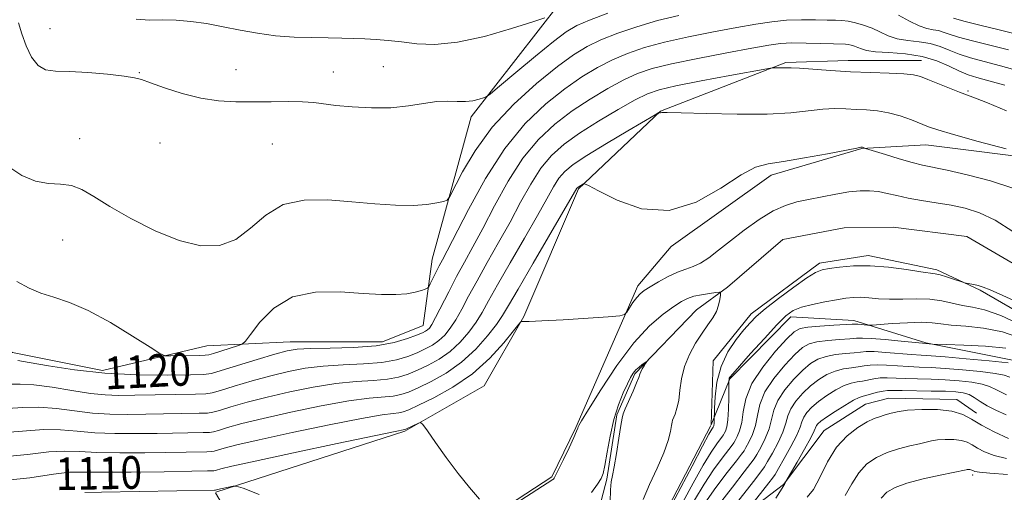
# Model space of a CAD drawing. Extents: x 2097300 to 2100200, y 342300 to 345200.
# Drawn here: x 2099616 to 2099857, y 343254 to 343370 of the extents above; entities that cross this region are included whole.
import ezdxf

# ---------------------------------------------------------------- set-up
doc = ezdxf.new("R2010")
doc.units = 0
doc.header["$MEASUREMENT"] = 0
for name, color, linetype, lineweight in [('DTM HARD BREAKLINE', 7, 'Continuous', 0), ('DTM SPOT ELEVATION', 2, 'Continuous', 13), ('INDEX CONTOUR', 41, 'Continuous', 13), ('INDEX CONTOUR LABEL', 244, 'Continuous', 0), ('INTERMEDIATE CONTOUR', 44, 'Continuous', 0)]:
    doc.layers.add(name, color=color, linetype=linetype, lineweight=lineweight)
doc.styles.add('Style-ITALICS', font='ITALICS.shx')

msp = doc.modelspace()

# ---------------------------------------------------------------- linework, layer by layer
at = {"layer": 'DTM HARD BREAKLINE'}
for points in [[(2099568.93, 343340.57, 1121.2), (2099580.57, 343323.65, 1120.61), (2099599.43, 343296.8, 1120.61), (2099614.18, 343288.28, 1120.61), (2099636.2, 343283.87, 1120.61), (2099661.71, 343289.91, 1122.98), (2099682.14, 343290.9, 1120.77), (2099704.79, 343290.87, 1120.77), (2099714.73, 343294.88, 1120.77), (2099716.89, 343311.21, 1122.94), (2099726.46, 343346.02, 1125.5), (2099748.35, 343374.16, 1128.35), (2099771.22, 343387.67, 1130.23), (2099803.07, 343400.4, 1132.6), (2099815.78, 343404.66, 1133.75)], [(2099663.906, 343254.044, 1107.775), (2099710.24, 343269.04, 1109.83), (2099729.66, 343280.11, 1110.66), (2099739.34, 343297.1, 1112.1), (2099752.73, 343328.37, 1113.84), (2099772.82, 343347.43, 1116.03), (2099803.55, 343359.39, 1118.24), (2099818.82, 343359.87, 1118.64), (2099836.71, 343359.87, 1118.69)], [(2099775.44, 343314.25, 1113.7), (2099799.91, 343331.72, 1113.55), (2099822.15, 343338.28, 1113.93), (2099837.84, 343339.18, 1115.19), (2099868.41, 343335.36, 1116.02), (2099882.68, 343319.86, 1116.86), (2099888.34, 343315.34, 1116.96), (2099897.69, 343311.44, 1116.98), (2099911.77, 343308.04, 1117.06), (2099922.75, 343315.64, 1117.94), (2099937.17, 343317.95, 1119.79), (2099954.78, 343310.35, 1119.88), (2099969.07, 343304.35, 1120), (2099981.98, 343302.62, 1120.29), (2100000, 343303.012, 1123.161)], [(2100000, 343276.438, 1119.062), (2099993.63, 343280.36, 1118.56), (2099989.78, 343282.74, 1117.92), (2099973.34, 343287.88, 1117.4), (2099962.4, 343291.69, 1117.03), (2099950.39, 343288.32, 1115.93), (2099934.55, 343294.73, 1112.56), (2099914.87, 343297.03, 1111.88), (2099902.46, 343295.75, 1111.87), (2099885, 343293.26, 1111.42), (2099877.23, 343294.92, 1111.24), (2099868.99, 343304.36, 1110.98), (2099847.81, 343316.74, 1110.31), (2099829.77, 343319.03, 1110.29), (2099817.77, 343318.89, 1110.28), (2099802.76, 343316.03, 1110.28), (2099789.23, 343304.3, 1110.28)], [(2099775.44, 343314.25, 1113.7), (2099767.24, 343304.67, 1112.5), (2099752.1, 343269.92, 1110.13), (2099746.26, 343257.79, 1110.13), (2099733.45, 343249.46, 1110.13), (2099701.49, 343239.23, 1107.77), (2099687.82, 343231.82, 1107.77), (2099677.11, 343231.37, 1107.77), (2099663.857, 343253.913, 1107.77)], [(2100000, 343270.958, 1120.792), (2099992.56, 343272.68, 1119.91), (2099980.04, 343278.72, 1118.34), (2099949.65, 343286.37, 1117.83), (2099931.85, 343289.88, 1116.12), (2099917.86, 343292.29, 1114.84), (2099888.34, 343286.75, 1113.58), (2099877.8, 343288.1, 1112.63), (2099851.08, 343303.55, 1112.17), (2099840.51, 343308.59, 1111.71), (2099823.7, 343312.05, 1111.56), (2099811.74, 343310.23, 1111.56), (2099795.07, 343297.74, 1111.56)], [(2099789.23, 343304.3, 1110.28), (2099781.62, 343298.78, 1108.95), (2099766.54, 343283.03, 1107.77), (2099762.12, 343273.04, 1107.77), (2099759.68, 343257.22, 1107.77), (2099755.77, 343242.33, 1106.59), (2099747.6, 343238.68, 1106.59), (2099732.41, 343237.53, 1106.59), (2099713.92, 343232.08, 1106.59), (2099695.86, 343219.97, 1105.4), (2099681.88, 343216.11, 1105.4), (2099674.36, 343217.29, 1105.4), (2099666.09, 343222.05, 1105.4), (2099663.66, 343227.9, 1105.4), (2099661.75, 343235.49, 1105.4), (2099657.72, 343240.06, 1104.22), (2099651.55, 343241.63, 1104.22), (2099638.56, 343239.94, 1104.22), (2099631.33, 343237.58, 1104.22), (2099626.2, 343232.04, 1104.22), (2099616.7, 343228.44, 1104.22), (2099593.1, 343223.18, 1103.04)], [(2099795.07, 343297.74, 1111.56), (2099785.74, 343286.23, 1111.56), (2099785.224, 343270.598, 1111.56)], [(2100000, 343238.893, 1136.086), (2099990.4, 343239.06, 1135.93), (2099960.27, 343237.97, 1134.38), (2099936.4, 343236.32, 1133.14), (2099921.16, 343259.24, 1130.71), (2099908.39, 343261.32, 1129.58), (2099895.26, 343261.73, 1129.09), (2099872.29, 343270.17, 1124.61), (2099862.3, 343285.79, 1119.71), (2099837.77, 343290.64, 1117.88), (2099820.2, 343296.15, 1115.47), (2099804.75, 343297.02, 1114.54), (2099789.79, 343281.85, 1114.11)], [(2099789.79, 343281.85, 1114.11), (2099785.261, 343270.583, 1111.583)], [(2099781.256, 343239.355, 1121.648), (2099802.986, 343255.955, 1125.939), (2099812.871, 343269.217, 1127.142), (2099823.026, 343275.622, 1127.126), (2099828.727, 343277.091, 1127.272), (2099845.396, 343276.796, 1127.402), (2099850.231, 343273.39, 1127.126)], [(2099785.169, 343270.381, 1111.56), (2099772.75, 343246.51, 1111.56), (2099754.43, 343234.96, 1111.11), (2099722.62, 343228.53, 1110.04), (2099698.32, 343216.26, 1109.24), (2099679.74, 343211.77, 1108.61), (2099670.79, 343212.83, 1108.61), (2099656.37, 343225.47, 1107.59), (2099647.64, 343234.96, 1106.84), (2099630.85, 343230.4, 1106.84), (2099609.87, 343221.44, 1105.99), (2099573.56, 343213.27, 1104.16)]]:
    msp.add_polyline3d(points, dxfattribs=at)
at = {"layer": 'DTM SPOT ELEVATION'}
for p in [(2099623.36, 343367.69, 1126.9), (2099704.98, 343358.34, 1126.9), (2099645.17, 343356.88, 1126.1), (2099668.91, 343357.58, 1126.7), (2099692.72, 343357.03, 1126.6), (2099848.09, 343352.35, 1118.2), (2099630.61, 343340.73, 1124.5), (2099650.28, 343339.68, 1125.1), (2099677.79, 343339.43, 1125.1), (2099626.41, 343315.85, 1123.3), (2099849.28, 343258.27, 1132.36)]:
    msp.add_point(p, dxfattribs=at)
at = {"layer": 'INDEX CONTOUR'}
for points in [[(2099615.45, 343286.309, 1120), (2099618.215, 343285.874, 1120), (2099622.944, 343285.03, 1120), (2099629.312, 343284.026, 1120), (2099636.7911, 343283.199, 1120), (2099644.743, 343282.8019, 1120), (2099652.113, 343282.732, 1120), (2099657.741, 343282.801, 1120), (2099660.937, 343282.891, 1120), (2099662.896, 343283.164, 1120), (2099665.286, 343283.852, 1120), (2099674.086, 343286.551, 1120), (2099678.4161, 343287.851, 1120), (2099681.407, 343288.671, 1120), (2099683.889, 343289.081, 1120), (2099687.117, 343289.249, 1120), (2099691.952, 343289.342, 1120), (2099697.683, 343289.524, 1120), (2099703.204, 343289.959, 1120), (2099707.622, 343290.743, 1120), (2099710.876, 343291.692, 1120), (2099713.116, 343292.556, 1120), (2099714.511, 343293.147, 1120), (2099715.315, 343293.536, 1120), (2099715.8, 343293.86, 1120), (2099716.228, 343294.295, 1120), (2099716.811, 343295.1831, 1120), (2099717.751, 343296.908, 1120), (2099720.96, 343303.204, 1120), (2099722.883, 343306.894, 1120), (2099724.811, 343310.433, 1120), (2099726.877, 343314.184, 1120), (2099729.284, 343318.682, 1120), (2099732.182, 343324.239, 1120), (2099735.502, 343330.251, 1120), (2099739.124, 343335.89, 1120), (2099742.951, 343340.52, 1120), (2099746.975, 343344.278, 1120), (2099751.211, 343347.496, 1120), (2099755.6189, 343350.427, 1120), (2099759.932, 343353.011, 1120), (2099763.83, 343355.1111, 1120), (2099767.204, 343356.66, 1120), (2099770.79, 343357.877, 1120), (2099775.538, 343359.051, 1120), (2099781.987, 343360.386, 1120), (2099789.037, 343361.738, 1120), (2099795.18, 343362.877, 1120), (2099799.349, 343363.627, 1120), (2099802.244, 343364.027, 1120), (2099805.009, 343364.171, 1120), (2099808.462, 343364.148, 1120), (2099812.125, 343364.042, 1120), (2099815.197, 343363.9319, 1120), (2099818.121, 343363.838, 1120), (2099818.79, 343363.768, 1120), (2099819.522, 343363.618, 1120), (2099820.341, 343363.384, 1120), (2099821.169, 343363.071, 1120), (2099822.022, 343362.695, 1120), (2099823.285, 343362.319, 1120), (2099825.438, 343362.017, 1120), (2099828.768, 343361.81, 1120), (2099832.808, 343361.511, 1120), (2099836.8989, 343360.882, 1120), (2099840.5, 343359.78, 1120), (2099843.533, 343358.45, 1120), (2099846.032, 343357.237, 1120), (2099848.129, 343356.377, 1120), (2099850.321, 343355.695, 1120), (2099853.201, 343354.908, 1120), (2099857.12, 343353.819, 1120)], [(2099738.59, 343252.084, 1110), (2099746.439, 343257.149, 1110), (2099746.624, 343257.289, 1110), (2099746.775, 343257.4879, 1110), (2099747.123, 343258.122, 1110), (2099747.854, 343259.58, 1110), (2099749.059, 343262.053, 1110), (2099750.444, 343264.944, 1110), (2099751.62, 343267.455, 1110), (2099752.297, 343268.986, 1110), (2099752.579, 343269.72, 1110), (2099752.67, 343270.038, 1110), (2099752.823, 343270.395, 1110), (2099753.493, 343271.5449, 1110), (2099755.184, 343274.315, 1110), (2099758.21, 343279.166, 1110), (2099762.125, 343285.083, 1110), (2099766.29, 343290.682, 1110), (2099770.15, 343294.872, 1110), (2099773.471, 343297.7209, 1110), (2099776.098, 343299.587, 1110), (2099777.981, 343300.8, 1110), (2099779.466, 343301.569, 1110), (2099781.002, 343302.076, 1110), (2099782.888, 343302.47, 1110), (2099784.833, 343302.774, 1110), (2099786.399, 343302.982, 1110), (2099787.26, 343303.062, 1110), (2099787.553, 343302.896, 1110), (2099787.528, 343302.342, 1110), (2099787.38, 343301.311, 1110), (2099787.07, 343299.931, 1110), (2099786.505, 343298.386, 1110), (2099785.613, 343296.799, 1110), (2099784.426, 343295.069, 1110), (2099782.996, 343293.033, 1110), (2099781.4121, 343290.583, 1110), (2099779.894, 343287.8079, 1110), (2099778.693, 343284.85, 1110), (2099777.9801, 343281.86, 1110), (2099777.592, 343279.03, 1110), (2099777.281, 343276.563, 1110), (2099776.863, 343274.62, 1110), (2099776.4, 343273.2021, 1110), (2099775.786, 343271.718, 1110), (2099775.656, 343271.227, 1110), (2099775.52, 343270.411, 1110), (2099775.26, 343268.9429, 1110), (2099774.695, 343266.723, 1110), (2099773.627, 343263.708, 1110), (2099771.976, 343259.961, 1110), (2099770.13, 343255.965, 1110), (2099768.596, 343252.306, 1110)], [(2099857.991, 343285.778, 1120), (2099853.29, 343286.237, 1120), (2099847.6419, 343286.765, 1120), (2099842.544, 343287.2109, 1120), (2099839.08, 343287.47, 1120), (2099836.668, 343287.622, 1120), (2099834.309, 343287.786, 1120), (2099828.003, 343288.33, 1120), (2099825.153, 343288.515, 1120), (2099823.2059, 343288.5199, 1120), (2099821.767, 343288.392, 1120), (2099820.224, 343288.21, 1120), (2099818.1329, 343288.024, 1120), (2099815.72, 343287.769, 1120), (2099813.38, 343287.349, 1120), (2099811.394, 343286.664, 1120), (2099809.585, 343285.581, 1120), (2099807.662, 343283.962, 1120), (2099805.456, 343281.745, 1120), (2099803.2781, 343279.173, 1120), (2099801.559, 343276.563, 1120), (2099800.582, 343274.157, 1120), (2099800.032, 343271.882, 1120), (2099799.444, 343269.587, 1120), (2099798.487, 343267.203, 1120), (2099797.363, 343264.992, 1120), (2099796.406, 343263.297, 1120), (2099795.783, 343262.251, 1120), (2099794.987, 343261.133, 1120), (2099793.343, 343259.014, 1120), (2099790.445, 343255.308, 1120), (2099786.966, 343250.817, 1120)], [(2099611.209, 343256.825, 1110), (2099618.436, 343257.566, 1110), (2099624.206, 343258.48, 1110), (2099628.075, 343258.9281, 1110), (2099631.427, 343258.992, 1110), (2099636.097, 343258.936, 1110), (2099643.245, 343258.965, 1110), (2099651.318, 343259.07, 1110), (2099658.085, 343259.183, 1110), (2099661.904, 343259.258, 1110), (2099663.484, 343259.333, 1110), (2099664.1261, 343259.466, 1110), (2099665.136, 343259.747, 1110), (2099667.843, 343260.4, 1110), (2099673.583, 343261.682, 1110), (2099682.967, 343263.7, 1110), (2099693.693, 343265.975, 1110), (2099702.733, 343267.875, 1110), (2099707.824, 343268.934, 1110), (2099710.22, 343269.414, 1110), (2099710.442, 343269.51, 1110), (2099713.566, 343270.9961, 1110), (2099714.081, 343271.133, 1110), (2099714.647, 343270.636, 1110), (2099715.747, 343269.08, 1110), (2099717.7229, 343266.22, 1110), (2099720.347, 343262.529, 1110), (2099723.246, 343258.664, 1110), (2099726.063, 343255.198, 1110), (2099728.509, 343252.386, 1110)], [(2099857.594, 343262.282, 1130), (2099854.508, 343263.066, 1130), (2099852.162, 343263.978, 1130), (2099850.4259, 343264.889, 1130), (2099849.129, 343265.683, 1130), (2099847.95, 343266.311, 1130), (2099846.53, 343266.74, 1130), (2099844.636, 343266.9511, 1130), (2099842.541, 343266.976, 1130), (2099840.643, 343266.864, 1130), (2099839.199, 343266.651, 1130), (2099837.885, 343266.341, 1130), (2099836.232, 343265.9259, 1130), (2099833.911, 343265.392, 1130), (2099831.148, 343264.692, 1130), (2099828.308, 343263.776, 1130), (2099825.698, 343262.576, 1130), (2099823.393, 343260.971, 1130), (2099821.409, 343258.827, 1130), (2099819.715, 343256.119, 1130), (2099818.089, 343253.255, 1130)]]:
    msp.add_polyline3d(points, dxfattribs=at)
at = {"layer": 'INTERMEDIATE CONTOUR'}
for points in [[(2099613.251, 343333.808, 1124), (2099616.432, 343331.704, 1124), (2099619.807, 343330.2789, 1124), (2099622.976, 343329.707, 1124), (2099625.884, 343329.551, 1124), (2099628.563, 343329.224, 1124), (2099631.134, 343328.24, 1124), (2099634.08, 343326.527, 1124), (2099637.974, 343324.115, 1124), (2099643.163, 343321.135, 1124), (2099649.096, 343318.123, 1124), (2099654.997, 343315.713, 1124), (2099660.24, 343314.449, 1124), (2099664.803, 343314.511, 1124), (2099668.815, 343315.983, 1124), (2099672.467, 343318.762, 1124), (2099676.184, 343321.968, 1124), (2099680.455, 343324.533, 1124), (2099685.609, 343325.665, 1124), (2099691.352, 343325.684, 1124), (2099697.234, 343325.194, 1124), (2099702.842, 343324.706, 1124), (2099707.914, 343324.391, 1124), (2099712.227, 343324.331, 1124), (2099715.604, 343324.563, 1124), (2099718.061, 343324.954, 1124), (2099719.6611, 343325.324, 1124), (2099720.555, 343325.647, 1124), (2099721.252, 343326.508, 1124), (2099724.359, 343332.552, 1124), (2099727.434, 343337.748, 1124), (2099731.6461, 343343.5089, 1124), (2099736.905, 343349.163, 1124), (2099742.505, 343354.251, 1124), (2099747.5799, 343358.367, 1124), (2099751.535, 343361.257, 1124), (2099754.846, 343363.265, 1124), (2099758.257, 343364.889, 1124), (2099762.35, 343366.522, 1124), (2099767.049, 343368.142, 1124), (2099772.116, 343369.627, 1124), (2099777.34, 343370.886, 1124)], [(2099615.58, 343369.092, 1126), (2099616.465, 343366.36, 1126), (2099617.52, 343363.468, 1126), (2099618.84, 343360.708, 1126), (2099620.401, 343358.623, 1126), (2099622.247, 343357.583, 1126), (2099624.69, 343357.263, 1126), (2099628.108, 343357.164, 1126), (2099632.637, 343356.893, 1126), (2099637.447, 343356.474, 1126), (2099641.467, 343356.037, 1126), (2099643.99, 343355.654, 1126), (2099645.778, 343355.171, 1126), (2099647.957, 343354.377, 1126), (2099651.363, 343353.1569, 1126), (2099655.667, 343351.785, 1126), (2099660.252, 343350.632, 1126), (2099664.633, 343349.977, 1126), (2099668.859, 343349.731, 1126), (2099673.115, 343349.716, 1126), (2099677.483, 343349.77, 1126), (2099681.649, 343349.804, 1126), (2099685.195, 343349.747, 1126), (2099687.906, 343349.549, 1126), (2099693.329, 343348.86, 1126), (2099697.363, 343348.484, 1126), (2099702.068, 343348.246, 1126), (2099706.82, 343348.303, 1126), (2099711.103, 343348.735, 1126), (2099714.833, 343349.324, 1126), (2099718.037, 343349.776, 1126), (2099720.754, 343349.887, 1126), (2099723.074, 343349.812, 1126), (2099725.104, 343349.7919, 1126), (2099726.909, 343350.005, 1126), (2099728.408, 343350.356, 1126), (2099729.481, 343350.688, 1126), (2099730.173, 343350.975, 1126), (2099731.196, 343351.727, 1126), (2099733.427, 343353.5879, 1126), (2099737.388, 343356.916, 1126), (2099742.1909, 343360.914, 1126), (2099746.593, 343364.499, 1126), (2099749.739, 343366.878, 1126), (2099752.334, 343368.418, 1126), (2099755.471, 343369.779, 1126), (2099759.923, 343371.453, 1126)], [(2099644.408, 343369.964, 1128), (2099647.789, 343369.783, 1128), (2099650.971, 343369.812, 1128), (2099654.243, 343369.777, 1128), (2099657.8271, 343369.462, 1128), (2099661.693, 343368.891, 1128), (2099665.744, 343368.147, 1128), (2099669.906, 343367.32, 1128), (2099674.179, 343366.538, 1128), (2099678.585, 343365.9369, 1128), (2099683.0929, 343365.611, 1128), (2099687.469, 343365.483, 1128), (2099691.427, 343365.435, 1128), (2099694.773, 343365.369, 1128), (2099697.675, 343365.269, 1128), (2099700.394, 343365.14, 1128), (2099703.166, 343364.98, 1128), (2099706.131, 343364.75, 1128), (2099709.404, 343364.403, 1128), (2099713.135, 343363.97, 1128), (2099717.603, 343363.8, 1128), (2099723.123, 343364.321, 1128), (2099729.726, 343365.777, 1128), (2099736.329, 343367.681, 1128), (2099741.564, 343369.361, 1128), (2099744.465, 343370.321, 1128)], [(2099831.1139, 343371.007, 1124), (2099833.827, 343369.533, 1124), (2099836.154, 343368.365, 1124), (2099838.06, 343367.71, 1124), (2099839.608, 343367.402, 1124), (2099840.886, 343367.181, 1124), (2099842.05, 343366.8311, 1124), (2099843.531, 343366.297, 1124), (2099845.827, 343365.569, 1124), (2099849.268, 343364.647, 1124), (2099858.02, 343362.447, 1124)], [(2099844.599, 343370.21, 1126), (2099847.116, 343369.502, 1126), (2099851.043, 343368.528, 1126), (2099855.754, 343367.385, 1126), (2099860.322, 343366.265, 1126)], [(2099615.1901, 343305.734, 1122), (2099618.225, 343304.053, 1122), (2099621.085, 343302.857, 1122), (2099624.278, 343301.847, 1122), (2099628.079, 343300.582, 1122), (2099632.704, 343298.586, 1122), (2099638.154, 343295.612, 1122), (2099643.557, 343292.314, 1122), (2099647.825, 343289.576, 1122), (2099650.239, 343288.055, 1122), (2099651.565, 343287.502, 1122), (2099652.941, 343287.443, 1122), (2099660.06, 343287.566, 1122), (2099661.37, 343287.605, 1122), (2099662.221, 343287.732, 1122), (2099663.335, 343288.0569, 1122), (2099669.283, 343289.891, 1122), (2099670.392, 343290.302, 1122), (2099671.215, 343291.04, 1122), (2099672.459, 343292.738, 1122), (2099674.715, 343295.733, 1122), (2099678.122, 343299.175, 1122), (2099682.704, 343301.917, 1122), (2099688.346, 343303.122, 1122), (2099694.377, 343303.179, 1122), (2099699.983, 343302.789, 1122), (2099704.524, 343302.53, 1122), (2099708.037, 343302.504, 1122), (2099710.731, 343302.691, 1122), (2099712.785, 343303.054, 1122), (2099714.272, 343303.482, 1122), (2099715.237, 343303.847, 1122), (2099715.759, 343304.0869, 1122), (2099716.07, 343304.414, 1122), (2099716.435, 343305.111, 1122), (2099717.8381, 343307.932, 1122), (2099718.649, 343309.511, 1122), (2099719.44, 343310.997, 1122), (2099720.593, 343313.188, 1122), (2099725.782, 343323.362, 1122), (2099729.942, 343330.92, 1122), (2099734.707, 343338.332, 1122), (2099739.727, 343344.436, 1122), (2099744.715, 343349.214, 1122), (2099749.396, 343352.931, 1122), (2099753.577, 343355.8419, 1122), (2099757.389, 343358.138, 1122), (2099761.044, 343360, 1122), (2099764.777, 343361.591, 1122), (2099768.92, 343363.009, 1122), (2099773.827, 343364.339, 1122), (2099779.664, 343365.636, 1122), (2099785.83, 343366.854, 1122), (2099791.536, 343367.918, 1122), (2099796.203, 343368.766, 1122), (2099800.096, 343369.375, 1122), (2099803.69, 343369.7331, 1122), (2099807.319, 343369.8481, 1122), (2099810.751, 343369.813, 1122), (2099813.614, 343369.743, 1122), (2099815.67, 343369.716, 1122), (2099817.232, 343369.668, 1122), (2099818.7459, 343369.5001, 1122), (2099820.556, 343369.13, 1122), (2099822.577, 343368.553, 1122), (2099824.622, 343367.779, 1122), (2099826.568, 343366.851, 1122), (2099828.556, 343365.926, 1122), (2099830.796, 343365.191, 1122), (2099833.414, 343364.76, 1122), (2099836.208, 343364.456, 1122), (2099838.892, 343364.032, 1122), (2099841.275, 343363.305, 1122), (2099843.532, 343362.3739, 1122), (2099845.93, 343361.403, 1122), (2099848.716, 343360.507, 1122), (2099852.0509, 343359.601, 1122), (2099856.0771, 343358.545, 1122), (2099865.514, 343355.982, 1122)], [(2099613.552, 343280.522, 1118), (2099616.047, 343280.56, 1118), (2099619.413, 343280.395, 1118), (2099623.843, 343279.807, 1118), (2099628.72, 343279.001, 1118), (2099633.224, 343278.287, 1118), (2099636.825, 343277.903, 1118), (2099640.143, 343277.795, 1118), (2099644.085, 343277.84, 1118), (2099658.939, 343278.097, 1118), (2099661.465, 343278.17, 1118), (2099663.056, 343278.399, 1118), (2099665.054, 343278.975, 1118), (2099668.452, 343280.0151, 1118), (2099672.838, 343281.321, 1118), (2099677.45, 343282.6171, 1118), (2099681.719, 343283.677, 1118), (2099685.85, 343284.46, 1118), (2099690.24, 343284.974, 1118), (2099695.127, 343285.26, 1118), (2099700.099, 343285.485, 1118), (2099704.588, 343285.846, 1118), (2099708.162, 343286.487, 1118), (2099710.952, 343287.333, 1118), (2099713.227, 343288.254, 1118), (2099715.218, 343289.159, 1118), (2099716.993, 343290.1101, 1118), (2099718.578, 343291.21, 1118), (2099720.011, 343292.558, 1118), (2099721.364, 343294.237, 1118), (2099722.719, 343296.328, 1118), (2099724.168, 343298.912, 1118), (2099725.848, 343302.067, 1118), (2099727.904, 343305.872, 1118), (2099730.414, 343310.342, 1118), (2099733.191, 343315.238, 1118), (2099735.977, 343320.258, 1118), (2099738.581, 343325.115, 1118), (2099741.061, 343329.582, 1118), (2099743.542, 343333.449, 1118), (2099746.175, 343336.604, 1118), (2099749.236, 343339.343, 1118), (2099753.027, 343342.061, 1118), (2099757.66, 343345.012, 1118), (2099762.475, 343347.884, 1118), (2099766.617, 343350.221, 1118), (2099769.607, 343351.724, 1118), (2099772.464, 343352.708, 1118), (2099776.585, 343353.641, 1118), (2099782.814, 343354.86, 1118), (2099789.792, 343356.1711, 1118), (2099798.8691, 343357.84, 1118), (2099800.198, 343358.054, 1118), (2099800.738, 343358.072, 1118), (2099802.238, 343358.03, 1118), (2099803.042, 343358.034, 1118), (2099803.759, 343358.062, 1118), (2099804.831, 343358.062, 1118), (2099806.83, 343357.961, 1118), (2099814.492, 343357.406, 1118), (2099819.379, 343357.117, 1118), (2099824.3329, 343356.92, 1118), (2099828.853, 343356.775, 1118), (2099832.434, 343356.615, 1118), (2099834.786, 343356.366, 1118), (2099836.477, 343355.937, 1118), (2099838.29, 343355.23, 1118), (2099843.575, 343353.072, 1118), (2099846.087, 343352.08, 1118), (2099849.935, 343350.645, 1118), (2099852.917, 343349.453, 1118), (2099857.562, 343347.528, 1118)], [(2099612.966, 343274.598, 1116), (2099616.644, 343274.812, 1116), (2099620.6111, 343274.916, 1116), (2099624.894, 343274.587, 1116), (2099629.341, 343273.998, 1116), (2099633.755, 343273.446, 1116), (2099638.014, 343273.161, 1116), (2099642.291, 343273.1029, 1116), (2099646.83, 343273.162, 1116), (2099659.874, 343273.388, 1116), (2099661.915, 343273.448, 1116), (2099663.205, 343273.6331, 1116), (2099664.8221, 343274.098, 1116), (2099667.623, 343274.948, 1116), (2099671.589, 343276.09, 1116), (2099676.483, 343277.383, 1116), (2099682.031, 343278.683, 1116), (2099687.811, 343279.839, 1116), (2099693.364, 343280.7, 1116), (2099698.301, 343281.179, 1116), (2099702.516, 343281.445, 1116), (2099705.972, 343281.732, 1116), (2099708.702, 343282.231, 1116), (2099711.027, 343282.974, 1116), (2099713.338, 343283.953, 1116), (2099715.925, 343285.1711, 1116), (2099718.671, 343286.683, 1116), (2099721.356, 343288.56, 1116), (2099723.794, 343290.821, 1116), (2099725.916, 343293.291, 1116), (2099727.686, 343295.749, 1116), (2099729.156, 343298.121, 1116), (2099730.7359, 343300.931, 1116), (2099732.924, 343304.851, 1116), (2099736.018, 343310.251, 1116), (2099739.504, 343316.293, 1116), (2099742.6701, 343321.834, 1116), (2099744.98, 343325.991, 1116), (2099746.621, 343328.913, 1116), (2099747.959, 343331.0071, 1116), (2099749.397, 343332.687, 1116), (2099751.479, 343334.397, 1116), (2099754.787, 343336.592, 1116), (2099759.576, 343339.523, 1116), (2099764.812, 343342.635, 1116), (2099771.536, 343346.576, 1116), (2099772.434, 343347.087, 1116), (2099772.596, 343347.141, 1116), (2099772.663, 343347.108, 1116), (2099772.752, 343347.077, 1116), (2099772.851, 343347.07, 1116), (2099773.126, 343347.094, 1116), (2099774.451, 343347.099, 1116), (2099777.876, 343347.023, 1116), (2099783.997, 343346.841, 1116), (2099791.58, 343346.685, 1116), (2099798.935, 343346.726, 1116), (2099804.7371, 343347.068, 1116), (2099812.561, 343347.936, 1116), (2099815.514, 343348.062, 1116), (2099818.188, 343347.995, 1116), (2099820.741, 343347.86, 1116), (2099823.309, 343347.74, 1116), (2099825.95, 343347.528, 1116), (2099828.699, 343347.069, 1116), (2099831.541, 343346.273, 1116), (2099834.254, 343345.301, 1116), (2099838.433, 343343.638, 1116), (2099840.742, 343342.856, 1116), (2099844.608, 343341.719, 1116), (2099850.644, 343340.047, 1116), (2099857.46, 343338.198, 1116)], [(2099612.38, 343268.674, 1114), (2099621.81, 343269.4381, 1114), (2099625.945, 343269.367, 1114), (2099629.9619, 343268.995, 1114), (2099634.287, 343268.605, 1114), (2099639.204, 343268.42, 1114), (2099644.439, 343268.4101, 1114), (2099649.575, 343268.484, 1114), (2099660.808, 343268.679, 1114), (2099662.364, 343268.7261, 1114), (2099663.355, 343268.867, 1114), (2099664.59, 343269.22, 1114), (2099666.794, 343269.881, 1114), (2099670.34, 343270.86, 1114), (2099675.516, 343272.149, 1114), (2099682.343, 343273.689, 1114), (2099689.771, 343275.217, 1114), (2099696.487, 343276.425, 1114), (2099701.4761, 343277.0971, 1114), (2099707.355, 343277.618, 1114), (2099709.242, 343277.9751, 1114), (2099711.102, 343278.615, 1114), (2099713.449, 343279.6509, 1114), (2099716.632, 343281.183, 1114), (2099720.349, 343283.257, 1114), (2099724.135, 343285.91, 1114), (2099727.577, 343289.083, 1114), (2099730.469, 343292.345, 1114), (2099732.653, 343295.169, 1114), (2099734.144, 343297.33, 1114), (2099735.623, 343299.794, 1114), (2099737.944, 343303.829, 1114), (2099741.621, 343310.16, 1114), (2099752.377, 343328.565, 1114), (2099752.483, 343328.69, 1114), (2099752.637, 343328.816, 1114), (2099752.882, 343328.979, 1114), (2099753.945, 343329.6151, 1114), (2099754.252, 343329.649, 1114), (2099755.221, 343329.202, 1114), (2099757.682, 343327.889, 1114), (2099762.192, 343325.629, 1114), (2099768.213, 343323.547, 1114), (2099774.934, 343323.07, 1114), (2099781.593, 343325.119, 1114), (2099787.635, 343328.5871, 1114), (2099792.557, 343331.863, 1114), (2099796.128, 343333.731, 1114), (2099799.22, 343334.559, 1114), (2099802.98, 343335.116, 1114), (2099808.13, 343335.984, 1114), (2099813.699, 343337.023, 1114), (2099820.879, 343338.405, 1114), (2099821.885, 343338.5831, 1114), (2099822.102, 343338.604, 1114), (2099822.296, 343338.586, 1114), (2099822.43, 343338.553, 1114), (2099823.069, 343338.3181, 1114), (2099827.891, 343336.804, 1114), (2099831.255, 343335.78, 1114), (2099834.469, 343334.864, 1114), (2099837.027, 343334.238, 1114), (2099843.015, 343332.982, 1114), (2099847.952, 343331.842, 1114), (2099853.615, 343330.3459, 1114), (2099858.901, 343328.6219, 1114)], [(2099611.795, 343262.749, 1112), (2099617.839, 343263.315, 1112), (2099623.008, 343263.959, 1112), (2099626.997, 343264.147, 1112), (2099630.584, 343263.992, 1112), (2099634.8181, 343263.764, 1112), (2099640.394, 343263.678, 1112), (2099646.587, 343263.717, 1112), (2099661.742, 343263.97, 1112), (2099662.814, 343264.004, 1112), (2099663.505, 343264.102, 1112), (2099664.358, 343264.343, 1112), (2099665.965, 343264.814, 1112), (2099669.091, 343265.63, 1112), (2099674.55, 343266.916, 1112), (2099682.655, 343268.6939, 1112), (2099691.732, 343270.596, 1112), (2099699.61, 343272.15, 1112), (2099704.65, 343273.016, 1112), (2099707.35, 343273.366, 1112), (2099708.7389, 343273.504, 1112), (2099709.782, 343273.719, 1112), (2099711.178, 343274.256, 1112), (2099713.5601, 343275.35, 1112), (2099717.333, 343277.187, 1112), (2099721.98, 343279.771, 1112), (2099726.754, 343283.059, 1112), (2099731.0011, 343286.893, 1112), (2099734.429, 343290.655, 1112), (2099736.8369, 343293.611, 1112), (2099738.133, 343295.235, 1112), (2099738.665, 343295.825, 1112), (2099738.888, 343295.887, 1112), (2099739.313, 343295.855, 1112), (2099740.679, 343295.875, 1112), (2099743.777, 343296.023, 1112), (2099748.981, 343296.34, 1112), (2099760.036, 343297.069, 1112), (2099762.877, 343297.2899, 1112), (2099764.051, 343297.578, 1112), (2099764.566, 343298.179, 1112), (2099765.234, 343299.2469, 1112), (2099766.095, 343300.555, 1112), (2099766.996, 343301.785, 1112), (2099767.854, 343302.712, 1112), (2099768.87, 343303.501, 1112), (2099770.313, 343304.41, 1112), (2099772.348, 343305.607, 1112), (2099774.71, 343306.899, 1112), (2099777.028, 343308, 1112), (2099779.0269, 343308.731, 1112), (2099780.827, 343309.34, 1112), (2099782.642, 343310.177, 1112), (2099784.673, 343311.527, 1112), (2099787.064, 343313.3869, 1112), (2099789.939, 343315.688, 1112), (2099793.341, 343318.3, 1112), (2099796.962, 343320.869, 1112), (2099800.407, 343322.9841, 1112), (2099803.406, 343324.356, 1112), (2099806.187, 343325.1899, 1112), (2099809.1, 343325.811, 1112), (2099812.378, 343326.471, 1112), (2099815.789, 343327.122, 1112), (2099818.984, 343327.637, 1112), (2099821.701, 343327.914, 1112), (2099824.042, 343327.9419, 1112), (2099826.197, 343327.73, 1112), (2099828.357, 343327.304, 1112), (2099830.72, 343326.742, 1112), (2099833.482, 343326.139, 1112), (2099836.762, 343325.563, 1112), (2099840.357, 343324.996, 1112), (2099843.987, 343324.393, 1112), (2099847.464, 343323.665, 1112), (2099850.978, 343322.538, 1112), (2099854.81, 343320.692, 1112), (2099859.086, 343317.966, 1112)], [(2099861.348, 343300.177, 1112), (2099856.629, 343302.288, 1112), (2099853.567, 343303.618, 1112), (2099851.807, 343304.32, 1112), (2099850.6561, 343304.683, 1112), (2099849.5639, 343304.9489, 1112), (2099848.55, 343305.158, 1112), (2099847.3099, 343305.395, 1112), (2099846.861, 343305.524, 1112), (2099844.607, 343306.291, 1112), (2099842.868, 343306.862, 1112), (2099841.274, 343307.338, 1112), (2099840.079, 343307.604, 1112), (2099836.577, 343308.088, 1112), (2099833.061, 343308.617, 1112), (2099828.679, 343309.191, 1112), (2099824.143, 343309.553, 1112), (2099820.069, 343309.52, 1112), (2099816.687, 343309.219, 1112), (2099814.13, 343308.854, 1112), (2099812.381, 343308.522, 1112), (2099810.819, 343307.902, 1112), (2099808.67, 343306.566, 1112), (2099805.441, 343304.273, 1112), (2099801.746, 343301.514, 1112), (2099798.477, 343298.969, 1112), (2099796.272, 343297.1079, 1112), (2099794.747, 343295.586, 1112), (2099793.262, 343293.85, 1112), (2099791.365, 343291.462, 1112), (2099789.339, 343288.433, 1112), (2099787.654, 343284.8899, 1112), (2099786.658, 343281.037, 1112), (2099786.218, 343277.408, 1112), (2099786.08, 343274.614, 1112), (2099785.993, 343271.241, 1112), (2099785.965, 343270.7981, 1112), (2099785.916, 343270.492, 1112), (2099785.858, 343270.305, 1112), (2099785.703, 343269.979, 1112), (2099785.3741, 343269.466, 1112), (2099784.682, 343268.245, 1112), (2099783.138, 343265.375, 1112), (2099780.559, 343260.475, 1112), (2099775.0489, 343249.979, 1112)], [(2099861.379, 343294.875, 1114), (2099856.138, 343297.337, 1114), (2099852.163, 343298.748, 1114), (2099849.214, 343299.4, 1114), (2099846.759, 343299.803, 1114), (2099841.732, 343300.934, 1114), (2099838.8211, 343301.356, 1114), (2099835.5389, 343301.4661, 1114), (2099832.133, 343301.397, 1114), (2099828.928, 343301.352, 1114), (2099826.179, 343301.474, 1114), (2099823.858, 343301.68, 1114), (2099821.871, 343301.828, 1114), (2099820.082, 343301.803, 1114), (2099818.21, 343301.594, 1114), (2099815.935, 343301.219, 1114), (2099813.08, 343300.699, 1114), (2099810.038, 343300.071, 1114), (2099807.347, 343299.375, 1114), (2099805.342, 343298.572, 1114), (2099803.56, 343297.293, 1114), (2099801.336, 343295.092, 1114), (2099798.2559, 343291.756, 1114), (2099794.903, 343288.028, 1114), (2099790.507, 343283.066, 1114), (2099789.846, 343282.283, 1114), (2099789.679, 343282.008, 1114), (2099789.627, 343281.808, 1114), (2099789.6039, 343281.618, 1114), (2099789.594, 343281.325, 1114), (2099789.5691, 343277.208, 1114), (2099789.5021, 343274.397, 1114), (2099789.34, 343271.827, 1114), (2099789.061, 343270.065, 1114), (2099788.734, 343269.0259, 1114), (2099788.454, 343268.464, 1114), (2099788.265, 343268.13, 1114), (2099788.024, 343267.768, 1114), (2099786.642, 343265.927, 1114), (2099785.253, 343263.888, 1114), (2099783.315, 343260.7029, 1114), (2099780.863, 343256.307, 1114), (2099778.293, 343251.586, 1114)], [(2099861.23, 343291.688, 1116), (2099856.615, 343293.334, 1116), (2099851.923, 343294.301, 1116), (2099847.569, 343294.7681, 1116), (2099843.999, 343295.033, 1116), (2099841.449, 343295.324, 1116), (2099839.313, 343295.59, 1116), (2099836.773, 343295.711, 1116), (2099833.305, 343295.608, 1116), (2099829.561, 343295.372, 1116), (2099824.761, 343294.998, 1116), (2099823.982, 343294.963, 1116), (2099823.484, 343294.998, 1116), (2099821.121, 343295.222, 1116), (2099820.576, 343295.243, 1116), (2099819.781, 343295.21, 1116), (2099815.2659, 343294.96, 1116), (2099811.881, 343294.757, 1116), (2099808.917, 343294.528, 1116), (2099807.013, 343294.208, 1116), (2099805.598, 343293.401, 1116), (2099803.795, 343291.625, 1116), (2099801.022, 343288.586, 1116), (2099797.87, 343284.727, 1116), (2099795.2229, 343280.678, 1116), (2099793.728, 343276.974, 1116), (2099793.073, 343273.776, 1116), (2099792.708, 343271.147, 1116), (2099792.203, 343269.131, 1116), (2099791.611, 343267.684, 1116), (2099791.105, 343266.742, 1116), (2099790.771, 343266.17, 1116), (2099790.345, 343265.556, 1116), (2099787.91, 343262.387, 1116), (2099785.8239, 343259.531, 1116), (2099783.492, 343256.032, 1116), (2099781.1659, 343252.139, 1116)], [(2099857.407, 343289.324, 1118), (2099852.393, 343289.836, 1118), (2099847.09, 343290.111, 1118), (2099842.775, 343290.238, 1118), (2099839.43, 343290.326, 1118), (2099836.972, 343290.5439, 1118), (2099831.773, 343291.066, 1118), (2099827.853, 343291.445, 1118), (2099824.43, 343291.736, 1118), (2099822.274, 343291.843, 1118), (2099820.822, 343291.796, 1118), (2099819.176, 343291.663, 1118), (2099816.699, 343291.492, 1118), (2099813.8, 343291.263, 1118), (2099811.148, 343290.938, 1118), (2099809.204, 343290.436, 1118), (2099807.591, 343289.491, 1118), (2099805.729, 343287.794, 1118), (2099803.239, 343285.165, 1118), (2099800.574, 343281.95, 1118), (2099798.391, 343278.62, 1118), (2099797.155, 343275.566, 1118), (2099796.553, 343272.829, 1118), (2099796.076, 343270.3671, 1118), (2099795.345, 343268.167, 1118), (2099794.487, 343266.3381, 1118), (2099793.755, 343265.02, 1118), (2099793.277, 343264.21, 1118), (2099792.666, 343263.345, 1118), (2099791.4081, 343261.716, 1118), (2099789.177, 343258.848, 1118), (2099786.395, 343255.174, 1118), (2099783.6689, 343251.36, 1118)], [(2099755.964, 343254.011, 1108), (2099757.402, 343256.008, 1108), (2099758.284, 343257.375, 1108), (2099758.796, 343258.6631, 1108), (2099759.213, 343260.64, 1108), (2099759.767, 343263.831, 1108), (2099760.508, 343267.798, 1108), (2099761.441, 343271.859, 1108), (2099762.546, 343275.4401, 1108), (2099763.688, 343278.384, 1108), (2099764.708, 343280.638, 1108), (2099765.496, 343282.197, 1108), (2099766.15, 343283.2489, 1108), (2099766.818, 343284.03, 1108), (2099767.597, 343284.727, 1108), (2099768.376, 343285.326, 1108), (2099769.325, 343285.983, 1108), (2099769.374, 343285.945, 1108), (2099769.184, 343285.621, 1108), (2099768.811, 343285.011, 1108), (2099768.372, 343284.26, 1108), (2099767.996, 343283.545, 1108), (2099767.755, 343282.951, 1108), (2099767.492, 343282.187, 1108), (2099766.987, 343280.87, 1108), (2099766.112, 343278.7889, 1108), (2099764.213, 343274.454, 1108), (2099763.712, 343273.259, 1108), (2099763.432, 343272.208, 1108), (2099763.137, 343270.404, 1108), (2099762.651, 343267.275, 1108), (2099762.053, 343263.543, 1108), (2099761.483, 343260.254, 1108), (2099761.057, 343258.126, 1108), (2099760.777, 343256.563, 1108), (2099760.618, 343254.636, 1108), (2099760.521, 343251.705, 1108)], [(2099858.396, 343282.233, 1122), (2099857.011, 343282.733, 1122), (2099854.785, 343283.177, 1122), (2099851.188, 343283.635, 1122), (2099846.818, 343284.066, 1122), (2099842.558, 343284.401, 1122), (2099839.079, 343284.597, 1122), (2099836.2, 343284.714, 1122), (2099833.533, 343284.84, 1122), (2099828.154, 343285.215, 1122), (2099825.876, 343285.294, 1122), (2099824.138, 343285.198, 1122), (2099822.712, 343284.988, 1122), (2099821.272, 343284.757, 1122), (2099819.566, 343284.556, 1122), (2099817.639, 343284.274, 1122), (2099815.612, 343283.76, 1122), (2099813.584, 343282.891, 1122), (2099811.578, 343281.671, 1122), (2099809.5959, 343280.131, 1122), (2099807.673, 343278.325, 1122), (2099805.9819, 343276.396, 1122), (2099804.727, 343274.506, 1122), (2099804.0089, 343272.749, 1122), (2099803.5111, 343270.936, 1122), (2099802.812, 343268.807, 1122), (2099801.63, 343266.24, 1122), (2099800.239, 343263.646, 1122), (2099799.057, 343261.575, 1122), (2099798.301, 343260.306, 1122), (2099797.402, 343259.042, 1122), (2099795.597, 343256.719, 1122), (2099783.083, 343240.756, 1122)], [(2099857.532, 343277.893, 1124), (2099855.111, 343279.114, 1124), (2099853.387, 343279.969, 1124), (2099851.58, 343280.576, 1124), (2099849.085, 343281.032, 1124), (2099845.995, 343281.368, 1124), (2099842.573, 343281.5919, 1124), (2099839.077, 343281.724, 1124), (2099835.732, 343281.807, 1124), (2099832.757, 343281.894, 1124), (2099828.304, 343282.101, 1124), (2099826.6, 343282.073, 1124), (2099825.07, 343281.876, 1124), (2099822.32, 343281.304, 1124), (2099820.999, 343281.088, 1124), (2099819.559, 343280.78, 1124), (2099817.844, 343280.17, 1124), (2099815.775, 343279.119, 1124), (2099813.572, 343277.7611, 1124), (2099811.53, 343276.299, 1124), (2099809.89, 343274.905, 1124), (2099808.686, 343273.619, 1124), (2099807.894, 343272.449, 1124), (2099807.436, 343271.34, 1124), (2099806.99, 343269.989, 1124), (2099806.1799, 343268.027, 1124), (2099804.7719, 343265.276, 1124), (2099803.116, 343262.3, 1124), (2099801.708, 343259.853, 1124), (2099800.8741, 343258.432, 1124), (2099800.262, 343257.517, 1124), (2099799.349, 343256.331, 1124), (2099793.493, 343248.854, 1124)], [(2099857.452, 343273.027, 1126), (2099854.963, 343274.153, 1126), (2099852.806, 343275.246, 1126), (2099851.084, 343276.3021, 1126), (2099849.67, 343277.244, 1126), (2099848.374, 343277.9751, 1126), (2099846.983, 343278.43, 1126), (2099845.1709, 343278.669, 1126), (2099842.587, 343278.783, 1126), (2099839.075, 343278.851, 1126), (2099831.981, 343278.947, 1126), (2099829.8209, 343278.994, 1126), (2099828.454, 343278.986, 1126), (2099827.323, 343278.852, 1126), (2099826.002, 343278.554, 1126), (2099823.368, 343277.85, 1126), (2099822.433, 343277.619, 1126), (2099821.478, 343277.285, 1126), (2099820.075, 343276.581, 1126), (2099817.965, 343275.347, 1126), (2099815.565, 343273.851, 1126), (2099813.463, 343272.468, 1126), (2099812.108, 343271.485, 1126), (2099811.39, 343270.842, 1126), (2099811.062, 343270.392, 1126), (2099810.491, 343269.078, 1126), (2099809.619, 343267.37, 1126), (2099808.074, 343264.589, 1126), (2099806.258, 343261.412, 1126), (2099803.518, 343256.668, 1126), (2099803.439, 343256.499, 1126), (2099803.224, 343255.979, 1126), (2099803.164, 343255.881, 1126), (2099803.091, 343255.823, 1126), (2099802.999, 343255.694, 1126), (2099801.082, 343252.57, 1126)], [(2099858.071, 343267.182, 1128), (2099854.496, 343268.823, 1128), (2099851.396, 343270.498, 1128), (2099849, 343271.965, 1128), (2099846.823, 343273.125, 1128), (2099844.2, 343273.918, 1128), (2099840.7, 343274.307, 1128), (2099836.829, 343274.354, 1128), (2099833.324, 343274.146, 1128), (2099830.748, 343273.772, 1128), (2099828.957, 343273.327, 1128), (2099827.635, 343272.906, 1128), (2099826.468, 343272.553, 1128), (2099825.167, 343272.089, 1128), (2099823.449, 343271.283, 1128), (2099821.141, 343269.925, 1128), (2099818.514, 343267.887, 1128), (2099815.952, 343265.065, 1128), (2099813.754, 343261.497, 1128), (2099811.892, 343257.798, 1128), (2099810.2571, 343254.728, 1128), (2099808.772, 343252.847, 1128)], [(2099857.789, 343258.3981, 1132), (2099853.477, 343258.706, 1132), (2099850.945, 343258.949, 1132), (2099849.828, 343259.134, 1132), (2099849.455, 343259.28, 1132), (2099849.257, 343259.401, 1132), (2099849.077, 343259.497, 1132), (2099848.861, 343259.562, 1132), (2099848.572, 343259.594, 1132), (2099848.2521, 343259.598, 1132), (2099847.963, 343259.581, 1132), (2099847.651, 343259.53, 1132), (2099841.353, 343258.231, 1132), (2099837.128, 343257.296, 1132), (2099833.166, 343256.269, 1132), (2099830.255, 343255.227, 1132), (2099828.271, 343254.055, 1132), (2099826.866, 343252.589, 1132)], [(2099631.85, 343253.986, 1108), (2099635.958, 343254.083, 1108), (2099663.602, 343254.567, 1108), (2099663.894, 343254.588, 1108), (2099664.324, 343254.691, 1108), (2099668.186, 343255.519, 1108), (2099668.951, 343255.555, 1108), (2099670.603, 343255.031, 1108), (2099674.56, 343253.498, 1108)]]:
    msp.add_polyline3d(points, dxfattribs=at)

# ---------------------------------------------------------------- texts
at = {"layer": 'INDEX CONTOUR LABEL', "style": 'Style-ITALICS', "width": 0.875}
for s, rotation, p in [('1120', 2.9, (2099636.88, 343279.217, 1120)), ('1110', 1.1, (2099624.771, 343254.537, 1110))]:
    msp.add_text(s, height=8, rotation=rotation, dxfattribs=at).set_placement(p)

doc.saveas('drawing.dxf')
